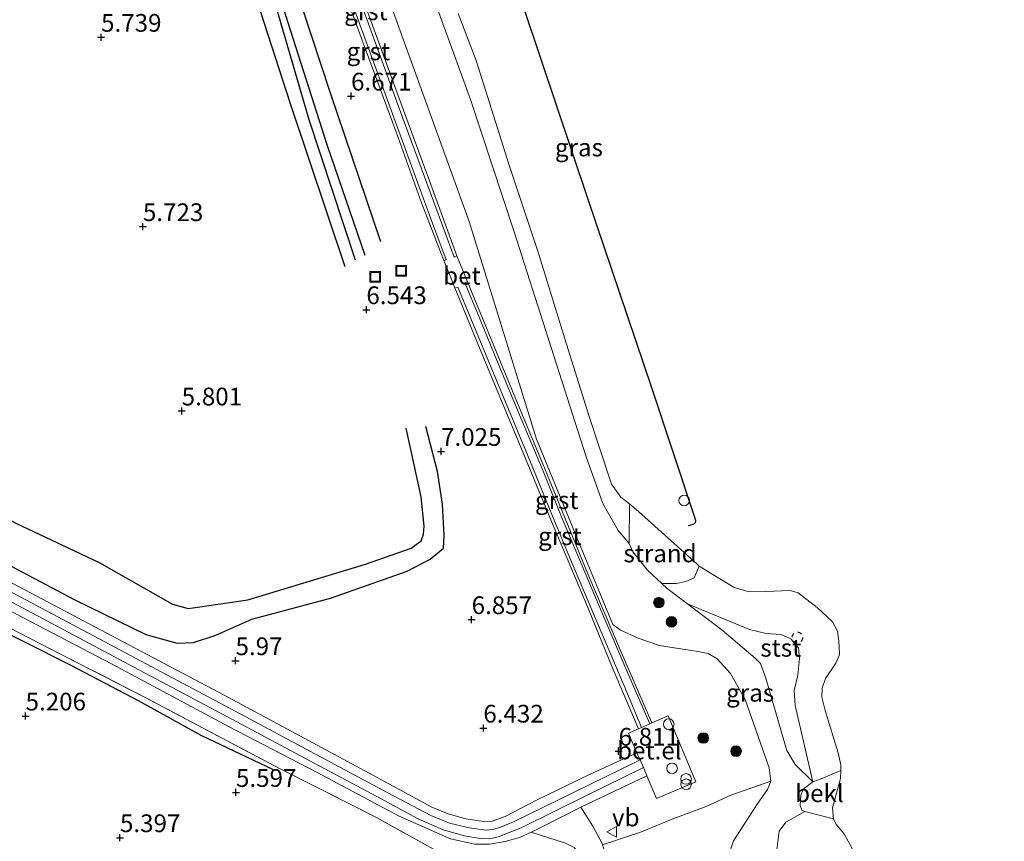
# Model space of a CAD drawing. Units: metres. Extents: x 208677 to 210008, y 456248 to 462501.
# Drawn here: x 209789 to 209927, y 461683 to 461798 of the extents above; entities that cross this region are included whole.
import ezdxf
from ezdxf.enums import TextEntityAlignment as Align

# ---------------------------------------------------------------- set-up
doc = ezdxf.new("R2010")
doc.units = ezdxf.units.M
doc.linetypes.add('IE-TERREINAFSCHEIDING', pattern=[10, 8, -2])
doc.linetypes.add('VW-6060_STREEP', pattern=[1.2, 0.6, -0.6])
doc.layers.get('0').update_dxf_attribs({"lineweight": 25})
for name, color, linetype, lineweight in [('B-ME-GR-BOOM-S-B1', 93, 'Continuous', 18), ('B-ME-GW-KRUINLIJN-L-B1', 93, 'Continuous', 18), ('B-ME-GW-TEENLIJN-L-B1', 93, 'Continuous', 18), ('B-ME-IE-GRASLAND-GV-B6', 93, 'Continuous', 18), ('B-ME-IE-GRONDWERKLIJN-GROND_INGERICHT-GV-B6', 253, 'Continuous', 18), ('B-ME-IE-GRONDWERKLIJN-GROND_NIETINGERICHT-GV-B6', 253, 'Continuous', 18), ('B-ME-IE-INRICHTINGSELEMENT-S-B1', 253, 'Continuous', 18), ('B-ME-IE-TERREINAFSCHEIDING-RASTERHEKWERK-L-B1', 8, 'IE-TERREINAFSCHEIDING', 18), ('B-ME-OB-BEKLEDING-GV-B6', 253, 'Continuous', 18), ('B-ME-OB-WATERLIJN-L-B1', 133, 'OB-WATERLIJN', 18), ('B-ME-OG-WATER-GV-B6', 153, 'Continuous', 18), ('B-ME-VH-VERH_SOORT-BETON-OVERIG-GV-B6', 8, 'IE-TERREINAFSCHEIDING-NATUURLIJK-HOUTWAL', 18), ('B-ME-VH-VERH_SOORT-GV-B6', 8, 'Continuous', 18), ('B-ME-VH-VERH_SOORT-HALF_VERHARDING-GV-B6', 8, 'IE-TERREINAFSCHEIDING-NATUURLIJK-HOUTWAL', 18), ('B-ME-VW-MARKERING-BEBAKENING-S-B1', 255, 'VW-6060_STREEP', 18), ('B-ME-VW-MEUBILAIR_WEGMEUBILAIR-VERKEERSBORD-S-B1', 8, 'Continuous', 18)]:
    doc.layers.add(name, color=color, linetype=linetype, lineweight=lineweight)
for name, color, linetype in [('B-ME-GW-GRONDWERKLIJN-L-B1', 10, 'Continuous'), ('B-ME-GW-HOOGTEPUNT-S-B1', 10, 'Continuous'), ('B-ME-KW-REMMINGWERK-L-B1', 10, 'Continuous'), ('B-ME-OG-BREUK-L-B1', 10, 'Continuous')]:
    doc.layers.add(name, color=color, linetype=linetype)
doc.styles.add('NLCS-ISO', font='NLCS-ISO.TTF')
doc.linetypes.add('IE-TERREINAFSCHEIDING-NATUURLIJK-HOUTWAL', pattern='A,7,-1.5,[67,NLCS.SHX,S=0.75,R=45,X=0,Y=0],-1.5,7,-1.5,[70,NLCS.SHX,S=0.75,R=0,X=0,Y=0],-1.5', length=20)
doc.linetypes.add('OB-WATERLIJN', pattern='A,10,[32,NLCS.SHX,S=2,R=0,X=0,Y=0],-12', length=22)

# ---------------------------------------------------------------- blocks, each defined once
blk = doc.blocks.new('hoogtepunt')
for p, q in [((-0.5, 0), (0.5, 0)), ((0, 0.5), (0, -0.5))]:
    blk.add_line(p, q)
blk = doc.blocks.new('dtb')
blk.add_circle((0, 0), 0.75)
blk = doc.blocks.new('boom')
h = blk.add_hatch(color=256)
edge = h.paths.add_edge_path()
edge.add_arc((0, 0), 0.75, 0, 360)
blk.add_circle((0, 0), 0.75)
blk = doc.blocks.new('prullenbak')
for centre in [(-0.375, 0), (0.375, 0)]:
    blk.add_circle(centre, 0.75)
blk = doc.blocks.new('put')
for p, q in [((0.75, 0.75), (-0.75, 0.75)), ((-0.75, 0.75), (-0.75, -0.75)), ((0.75, -0.75), (0.75, 0.75)), ((-0.75, -0.75), (0.75, -0.75))]:
    blk.add_line(p, q)
blk.add_lwpolyline([(-0.625, 0.625), (0.625, 0.625), (0.625, -0.625), (-0.625, -0.625)], close=True)
blk = doc.blocks.new('verkeersbord')
for p, q in [((0, 0.75), (-0.75, -0.625)), ((0.75, -0.625), (0, 0.75)), ((-0.75, -0.625), (0.75, -0.625))]:
    blk.add_line(p, q)

msp = doc.modelspace()

# ---------------------------------------------------------------- linework, layer by layer
at = {"layer": 'B-ME-GW-GRONDWERKLIJN-L-B1'}
msp.add_line((209839.5238, 461767.056, 6.7102), (209832.428, 461788.0145, 6.7102), dxfattribs=at)
for points in [[(209835.9546, 461764.4908, 7.0238), (209829.4416, 461784.2721, 6.9086), (209824.7405, 461800.3949, 6.867), (209819.8099, 461816.0395, 7.0462), (209817.2145, 461824.611, 7.0718)], [(209837.3427, 461765.1649, 7.1134), (209831.9759, 461780.7548, 7.027), (209825.7802, 461800.161, 6.995), (209821.297, 461815.1314, 7.0718), (209818.152, 461824.721, 7.0462)], [(209762.2651, 461738.4112, 5.5337), (209766.5447, 461734.2005, 5.6459), (209774.7364, 461728.4108, 5.7161), (209785.7792, 461722.1975, 5.8283), (209796.2978, 461716.6508, 5.8563), (209806.4157, 461711.719, 5.9825), (209810.8429, 461710.5091, 5.9405), (209813.1531, 461710.6198, 5.8563), (209816.262, 461711.6159, 5.8423), (209821.335, 461713.9127, 5.8984), (209832.435, 461716.8595, 6.2728), (209843.263, 461720.6542, 6.616), (209846.4973, 461722.3699, 6.616), (209848.3997, 461723.9158, 6.616), (209848.469, 461725.6686, 6.616), (209848.2523, 461730.0845, 6.616), (209847.5472, 461734.717, 6.616), (209845.8948, 461741.0387, 6.5848)]]:
    msp.add_polyline3d(points, dxfattribs=at)
at = {"layer": 'B-ME-GW-KRUINLIJN-L-B1'}
for points in [[(209903.6812, 461644.8625, 6.5869), (209894.5914, 461664.8489, 6.5297), (209888.7198, 461679.1963, 6.5625), (209888.5362, 461680.5941, 6.5297), (209889.2441, 461682.6346, 6.2673), (209892.6205, 461687.8067, 5.6241), (209894.081, 461689.8815, 5.6569), (209894.5464, 461691.067, 5.5585), (209894.3165, 461692.9493, 5.5585), (209890.8982, 461702.5517, 5.6897), (209888.842, 461706.2561, 5.7329), (209886.9801, 461708.2896, 5.7609), (209885.714, 461709.0727, 5.7889), (209883.982, 461709.3705, 5.9009), (209880.8854, 461709.8683, 6.1809), (209878.8336, 461710.1848, 6.3209), (209875.8134, 461711.2095, 6.4329), (209873.3331, 461712.3268, 6.5449), (209872.2329, 461713.1498, 6.6009), (209867.5032, 461724.5853, 6.3769), (209861.501, 461739.25, 6.659), (209851.973, 461769.947, 6.391), (209841.1, 461800.054, 6.333)], [(209900.4511, 461690.9757, 4.5426), (209897.9741, 461701.7231, 4.2786), (209897.8198, 461703.8217, 4.2274), (209898.3302, 461706.0034, 4.4578), (209898.5897, 461708.3553, 4.6114), (209898.4056, 461709.8611, 4.6626), (209897.3378, 461711.124, 4.637), (209895.9826, 461711.719, 4.4834), (209893.8501, 461711.8848, 4.5858), (209891.5401, 461712.4543, 4.7138), (209882.7765, 461716.0538, 4.5624)]]:
    msp.add_polyline3d(points, dxfattribs=at)
at = {"layer": 'B-ME-GW-TEENLIJN-L-B1'}
for points in [[(209900.4511, 461690.9757, 4.5426), (209897.9761, 461693.416, 4.7202), (209896.777, 461695.3857, 4.809), (209894.8669, 461702.023, 4.8682), (209893.8093, 461705.598, 4.9274), (209893.0806, 461707.6454, 4.9274), (209892.3429, 461708.3941, 4.9866), (209887.6896, 461712.3406, 4.7498), (209882.7765, 461716.0538, 4.5624)], [(209903.3711, 461685.7476, 3.529), (209899.3412, 461686.7655, 4.1586), (209896.6627, 461685.2823, 4.2336), (209895.7111, 461684.0067, 4.416), (209895.3296, 461681.0039, 4.7888), (209895.5278, 461679.1845, 4.8232), (209897.944, 461674.3454, 4.8232), (209900.7802, 461669.8311, 4.8232), (209907.4507, 461660.6527, 4.7544), (209914.435, 461653.0681, 4.4792), (209916.3466, 461651.9269, 4.4448), (209922.2384, 461649.3352, 4.0664), (209923.2752, 461650.131, 3.9368), (209924.7374, 461650.6474, 3.8288), (209927.4457, 461651.2474, 3.529)]]:
    msp.add_polyline3d(points, dxfattribs=at)
at = {"layer": 'B-ME-IE-GRASLAND-GV-B6'}
for points in [[(209846.5931, 461802.557, 4.4853), (209852.1987, 461787.1574, 4.5093), (209858.2705, 461768.6438, 4.3413), (209868.4298, 461736.9315, 4.3829), (209870.8427, 461730.1762, 4.2581), (209873.0156, 461726.377, 4.1957), (209874.5404, 461724.547, 4.0917), (209875.0846, 461723.4078, 4.1301), (209877.1489, 461720.8057, 4.2837), (209879.1739, 461718.9122, 4.4076), (209879.9301, 461718.2051, 4.4538), (209882.7765, 461716.0538, 4.5624), (209887.6896, 461712.3406, 4.7498), (209892.3429, 461708.3941, 4.9866), (209893.0806, 461707.6454, 4.9274), (209893.8093, 461705.598, 4.9274), (209894.8669, 461702.023, 4.8682), (209896.777, 461695.3857, 4.809), (209897.9761, 461693.416, 4.7202), (209900.4511, 461690.9757, 4.5426), (209899.0943, 461689.9338, 4.7346), (209898.744, 461689.0883, 4.9746), (209898.6781, 461687.6355, 4.7826), (209898.8956, 461686.9511, 4.3746), (209899.3412, 461686.7655, 4.1586), (209896.6627, 461685.2823, 4.2336), (209895.7111, 461684.0067, 4.416), (209895.3296, 461681.0039, 4.7888)], [(209870.7265, 461682.2693, 6.6573), (209869.4224, 461684.7219, 6.6573), (209867.7272, 461687.4144, 6.5701), (209877.0406, 461691.8347, 6.7993), (209878.4245, 461688.5953, 6.7993), (209883.9413, 461690.9522, 6.7993), (209880.048, 461700.2566, 6.7993), (209877.7708, 461699.259, 6.7993), (209873.3349, 461709.4653, 6.5945), (209868.7151, 461720.288, 6.5369), (209862.6534, 461735.1066, 6.4073), (209858.0242, 461746.2583, 6.4505), (209854.6266, 461754.4841, 6.4649), (209851.7748, 461761.4369, 6.5225), (209850.27, 461765.0949, 6.5225), (209846.3809, 461775.6537, 6.5225), (209842.7569, 461785.6136, 6.5433), (209837.5023, 461799.9132, 6.4546)], [(209888.5362, 461680.5941, 6.5297), (209889.2441, 461682.6346, 6.2673), (209892.6205, 461687.8067, 5.6241), (209894.081, 461689.8815, 5.6569), (209894.5464, 461691.067, 5.5585), (209894.3165, 461692.9493, 5.5585), (209890.8982, 461702.5517, 5.6897), (209888.842, 461706.2561, 5.7329), (209886.9801, 461708.2896, 5.7609), (209885.714, 461709.0727, 5.7889), (209883.982, 461709.3705, 5.9009), (209880.8854, 461709.8683, 6.1809), (209878.8336, 461710.1848, 6.3209), (209875.8134, 461711.2095, 6.4329), (209873.3331, 461712.3268, 6.5449), (209872.2329, 461713.1498, 6.6009), (209867.5032, 461724.5853, 6.3769), (209861.501, 461739.25, 6.659), (209851.973, 461769.947, 6.391), (209841.1, 461800.054, 6.333)], [(209841.1, 461800.054, 6.333), (209851.973, 461769.947, 6.391), (209861.501, 461739.25, 6.659), (209867.5032, 461724.5853, 6.3769), (209872.2329, 461713.1498, 6.6009), (209873.3331, 461712.3268, 6.5449), (209875.8134, 461711.2095, 6.4329), (209878.8336, 461710.1848, 6.3209), (209880.8854, 461709.8683, 6.1809), (209883.982, 461709.3705, 5.9009), (209885.714, 461709.0727, 5.7889), (209886.9801, 461708.2896, 5.7609), (209888.842, 461706.2561, 5.7329), (209890.8982, 461702.5517, 5.6897), (209894.3165, 461692.9493, 5.5585), (209894.5464, 461691.067, 5.5585), (209894.081, 461689.8815, 5.6569), (209892.6205, 461687.8067, 5.6241), (209889.2441, 461682.6346, 6.2673), (209888.5362, 461680.5941, 6.5297)], [(209851.6291, 461678.8909, 6.249), (209838.9135, 461685.9566, 6.249), (209825.3524, 461692.7751, 6.0026), (209806.3367, 461702.8673, 5.7114), (209792.906, 461709.7022, 5.7562), (209779.7857, 461716.4835, 5.7562)], [(209882.7765, 461716.0538, 4.5624), (209891.5401, 461712.4543, 4.7138), (209893.8501, 461711.8848, 4.5858), (209895.9826, 461711.719, 4.4834), (209897.3378, 461711.124, 4.637), (209898.4056, 461709.8611, 4.6626), (209898.5897, 461708.3553, 4.6114), (209898.3302, 461706.0034, 4.4578), (209897.8198, 461703.8217, 4.2274), (209897.9741, 461701.7231, 4.2786), (209900.4511, 461690.9757, 4.5426), (209897.9761, 461693.416, 4.7202), (209896.777, 461695.3857, 4.809), (209894.8669, 461702.023, 4.8682), (209893.8093, 461705.598, 4.9274), (209893.0806, 461707.6454, 4.9274), (209892.3429, 461708.3941, 4.9866), (209887.6896, 461712.3406, 4.7498), (209882.7765, 461716.0538, 4.5624)], [(209787.0087, 461715.2066, 5.9017), (209801.5835, 461707.6034, 5.9721), (209818.1653, 461698.716, 6.0249), (209830.5461, 461692.2708, 6.0777), (209842.1121, 461686.1481, 6.2185), (209849.3685, 461682.9093, 6.2889), (209852.8008, 461682.1793, 6.3241)], [(209857.0772, 461682.5342, 6.3769), (209859.1046, 461683.1205, 6.3593), (209860.7342, 461683.8683, 6.4303), (209865.5807, 461682.307, 6.5933)]]:
    msp.add_polyline3d(points, dxfattribs=at)
at = {"layer": 'B-ME-IE-GRONDWERKLIJN-GROND_INGERICHT-GV-B6'}
for points in [[(209835.3002, 461799.8179, 6.5033), (209841.9871, 461781.7995, 6.5241), (209845.2837, 461772.5865, 6.4929), (209848.4419, 461764.4268, 6.5113), (209849.9786, 461760.5894, 6.5113), (209854.0931, 461750.5542, 6.4825), (209858.906, 461739.0338, 6.4825), (209863.7361, 461727.3371, 6.5401), (209868.3842, 461716.3232, 6.6121), (209872.1594, 461707.1318, 6.6841), (209875.8796, 461698.4306, 6.7993), (209874.4838, 461697.8192, 6.7993), (209875.6562, 461695.075, 6.7993), (209868.9751, 461691.9967, 6.6761), (209861.6027, 461688.4266, 6.5177), (209857.0687, 461686.0999, 6.3417), (209855.2583, 461685.4228, 6.3417), (209854.3235, 461685.3195, 6.3417), (209851.5326, 461685.7683, 6.3065), (209849.0508, 461686.4568, 6.2713), (209846.748, 461687.4138, 6.2537), (209837.8761, 461692.2019, 6.2185), (209828.1131, 461697.4659, 6.1129), (209817.4598, 461703.1606, 6.0601), (209806.6119, 461708.8923, 6.0249), (209790.1392, 461717.6286, 5.9193), (209775.6929, 461725.2324, 5.8313)], [(209779.7857, 461716.4835, 5.7562), (209792.906, 461709.7022, 5.7562), (209806.3367, 461702.8673, 5.7114), (209825.3524, 461692.7751, 6.0026), (209838.9135, 461685.9566, 6.249), (209851.6291, 461678.8909, 6.249), (209855.5371, 461679.1738, 6.2938), (209866.7682, 461679.8859, 6.6298), (209869.7527, 461672.2038, 6.6298), (209869.8503, 461671.9243, 6.6285), (209873.1222, 461662.5572, 6.5851), (209877.478, 461649.9404, 6.4949), (209860.7173, 461654.946, 6.1216), (209813.2928, 461669.1096, 5.4832), (209765.8683, 461683.2731, 4.7356)]]:
    msp.add_polyline3d(points, dxfattribs=at)
at = {"layer": 'B-ME-IE-GRONDWERKLIJN-GROND_NIETINGERICHT-GV-B6'}
for points in [[(209874.5804, 461730.1432, 3.529), (209875.8839, 461729.0774, 3.529), (209884.1314, 461721.656, 3.529), (209884.4319, 461721.3855, 3.529), (209883.7021, 461719.6977, 3.8437), (209882.5458, 461719.2242, 4.1021), (209881.167, 461718.9144, 4.1989), (209879.1739, 461718.9122, 4.4076), (209877.1489, 461720.8057, 4.2837), (209875.0846, 461723.4078, 4.1301), (209874.5404, 461724.547, 4.0917), (209874.5804, 461730.1432, 3.529)], [(209895.3296, 461681.0039, 4.7888), (209895.7111, 461684.0067, 4.416), (209896.6627, 461685.2823, 4.2336), (209899.3412, 461686.7655, 4.1586), (209903.3711, 461685.7476, 3.529), (209903.7206, 461684.9528, 3.529), (209904.8755, 461683.6246, 3.529), (209905.416, 461682.625, 3.529), (209908.3821, 461677.139, 3.529)]]:
    msp.add_polyline3d(points, dxfattribs=at)
at = {"layer": 'B-ME-IE-TERREINAFSCHEIDING-RASTERHEKWERK-L-B1'}
for points in [[(209869.8503, 461671.9243, 6.6285), (209869.7527, 461672.2038, 6.6298), (209866.7682, 461679.8859, 6.6298), (209855.5371, 461679.1738, 6.2938), (209851.6291, 461678.8909, 6.249), (209838.9135, 461685.9566, 6.249), (209825.3524, 461692.7751, 6.0026), (209806.3367, 461702.8673, 5.7114), (209792.906, 461709.7022, 5.7562), (209779.7857, 461716.4835, 5.7562), (209768.1567, 461722.9119, 5.7562), (209758.1825, 461728.2413, 5.7786), (209745.1819, 461735.1014, 5.7338), (209733.6785, 461741.3874, 5.689), (209720.9609, 461747.9188, 5.7338), (209703.7099, 461757.0513, 5.8658), (209699.2284, 461759.4617, 5.9714), (209699.0789, 461759.541, 5.9731)], [(209870.7871, 461682.0985, 6.6557), (209876.2953, 461683.9026, 6.6557), (209880.8636, 461685.7949, 6.6805), (209885.4171, 461687.4716, 6.6061), (209888.8976, 461689.0907, 6.0853), (209894.5464, 461691.067, 5.5585)]]:
    msp.add_polyline3d(points, dxfattribs=at)
at = {"layer": 'B-ME-KW-REMMINGWERK-L-B1'}
msp.add_polyline3d([(209882.9365, 461727.0878, 9.2331), (209883.58, 461727.2706, 9.2331), (209883.8838, 461727.4514, 9.2331), (209883.9718, 461727.7975, 9.2331), (209877.7372, 461746.502, 9.4218), (209868.7804, 461773.025, 9.318), (209859.8072, 461799.7732, 9.318)], dxfattribs=at)
at = {"layer": 'B-ME-OB-BEKLEDING-GV-B6'}
for points in [[(209850.4415, 461799.2643, 3.529), (209853.0056, 461792.6375, 3.529), (209857.6017, 461778.0408, 3.529), (209861.7303, 461765.6225, 3.529), (209865.476, 461753.4265, 3.529), (209868.9233, 461742.4514, 3.529), (209872.077, 461732.9245, 3.529), (209873.3963, 461731.1114, 3.529), (209874.5804, 461730.1432, 3.529), (209874.5404, 461724.547, 4.0917), (209873.0156, 461726.377, 4.1957), (209870.8427, 461730.1762, 4.2581), (209868.4298, 461736.9315, 4.3829), (209858.2705, 461768.6438, 4.3413), (209852.1987, 461787.1574, 4.5093), (209846.5931, 461802.557, 4.4853)], [(209884.4319, 461721.3855, 3.529), (209889.3754, 461718.3605, 3.529), (209891.4525, 461717.7407, 3.529), (209893.7869, 461717.7802, 3.529), (209897.2603, 461717.9272, 3.529), (209898.3749, 461717.621, 3.529), (209901.0657, 461715.5271, 3.529), (209903.2351, 461713.525, 3.529), (209903.9091, 461712.189, 3.529), (209904.1387, 461710.8071, 3.529), (209904.2026, 461708.9999, 3.529), (209904.1854, 461708.7563, 3.529), (209903.6908, 461707.6818, 3.529), (209902.2297, 461705.5106, 3.529), (209901.7434, 461704.1464, 3.529), (209901.7341, 461702.9161, 3.529), (209902.179, 461701.0265, 3.529), (209904.0285, 461695.0461, 3.529), (209904.3946, 461693.3472, 3.529), (209904.3826, 461692.5628, 3.529), (209901.6295, 461691.3749, 4.2066), (209900.4511, 461690.9757, 4.5426), (209897.9741, 461701.7231, 4.2786), (209897.8198, 461703.8217, 4.2274), (209898.3302, 461706.0034, 4.4578), (209898.5897, 461708.3553, 4.6114), (209898.4056, 461709.8611, 4.6626), (209897.3378, 461711.124, 4.637), (209895.9826, 461711.719, 4.4834), (209893.8501, 461711.8848, 4.5858), (209891.5401, 461712.4543, 4.7138), (209882.7765, 461716.0538, 4.5624), (209879.9301, 461718.2051, 4.4538), (209879.1739, 461718.9122, 4.4076), (209881.167, 461718.9144, 4.1989), (209882.5458, 461719.2242, 4.1021), (209883.7021, 461719.6977, 3.8437), (209884.4319, 461721.3855, 3.529)], [(209904.3826, 461692.5628, 3.529), (209904.3652, 461691.4211, 3.529), (209903.2293, 461687.3015, 3.529), (209903.3711, 461685.7476, 3.529), (209899.3412, 461686.7655, 4.1586), (209898.8956, 461686.9511, 4.3746), (209898.6781, 461687.6355, 4.7826), (209898.744, 461689.0883, 4.9746), (209899.0943, 461689.9338, 4.7346), (209900.4511, 461690.9757, 4.5426), (209901.6295, 461691.3749, 4.2066), (209904.3826, 461692.5628, 3.529)]]:
    msp.add_polyline3d(points, dxfattribs=at)
at = {"layer": 'B-ME-OB-WATERLIJN-L-B1'}
msp.add_polyline3d([(209908.3821, 461677.139, 3.529), (209905.416, 461682.625, 3.529), (209904.8755, 461683.6246, 3.529), (209903.7206, 461684.9528, 3.529), (209903.3711, 461685.7476, 3.529), (209903.2293, 461687.3015, 3.529), (209904.3652, 461691.4211, 3.529), (209904.3826, 461692.5628, 3.529), (209904.3946, 461693.3472, 3.529), (209904.0285, 461695.0461, 3.529), (209902.179, 461701.0265, 3.529), (209901.7341, 461702.9161, 3.529), (209901.7434, 461704.1464, 3.529), (209902.2297, 461705.5106, 3.529), (209903.6908, 461707.6818, 3.529), (209904.1854, 461708.7563, 3.529), (209904.2026, 461708.9999, 3.529), (209904.1387, 461710.8071, 3.529), (209903.9091, 461712.189, 3.529), (209903.2351, 461713.525, 3.529), (209901.0657, 461715.5271, 3.529), (209898.3749, 461717.621, 3.529), (209897.2603, 461717.9272, 3.529), (209893.7869, 461717.7802, 3.529), (209891.4525, 461717.7407, 3.529), (209889.3754, 461718.3605, 3.529), (209884.4319, 461721.3855, 3.529), (209884.1314, 461721.656, 3.529), (209875.8839, 461729.0774, 3.529), (209874.5804, 461730.1432, 3.529), (209873.3963, 461731.1114, 3.529), (209872.077, 461732.9245, 3.529), (209868.9233, 461742.4514, 3.529), (209865.476, 461753.4265, 3.529), (209861.7303, 461765.6225, 3.529), (209857.6017, 461778.0408, 3.529), (209853.0056, 461792.6375, 3.529), (209850.4415, 461799.2643, 3.529)], dxfattribs=at)
at = {"layer": 'B-ME-OG-BREUK-L-B1'}
for points in [[(209832.428, 461788.0145, 6.7102), (209824.5441, 461812.0265, 6.883), (209822.5723, 461817.5944, 6.9118), (209819.8922, 461825.2868, 6.9406)], [(209834.5036, 461763.5554, 6.5918), (209826.7939, 461786.5282, 6.419), (209820.4083, 461806.3046, 6.5342), (209814.98, 461823.5792, 6.5918)], [(209763.2001, 461740.0446, 5.4496), (209769.8754, 461736.6546, 5.4215), (209777.4245, 461733.3754, 5.1971), (209788.1046, 461727.4437, 5.2112), (209799.8151, 461721.882, 5.3093), (209810.1911, 461716.0196, 5.4496), (209812.3733, 461715.3882, 5.4917), (209814.0201, 461715.625, 5.5898), (209820.7889, 461716.6206, 5.7112), (209837.3757, 461721.6321, 6.1168), (209843.8285, 461723.9166, 6.148), (209845.2252, 461724.9447, 6.2104), (209845.5352, 461725.8568, 6.2104), (209845.6681, 461727.0039, 6.2104), (209845.2133, 461731.1405, 6.3664), (209843.1118, 461740.8004, 6.304)], [(209824.392, 461692.6769, 5.8147), (209814.2104, 461697.4906, 5.652), (209805.387, 461702.3781, 5.5189), (209795.8668, 461707.3707, 5.5041), (209782.6798, 461713.9826, 5.3267), (209776.711, 461716.8987, 5.2823), (209766.3652, 461722.3654, 5.2823), (209757.2758, 461726.7903, 5.1935)]]:
    msp.add_polyline3d(points, dxfattribs=at)
at = {"layer": 'B-ME-OG-WATER-GV-B6'}
msp.add_polyline3d([(209908.3821, 461677.139, 3.529), (209905.416, 461682.625, 3.529), (209904.8755, 461683.6246, 3.529), (209903.7206, 461684.9528, 3.529), (209903.3711, 461685.7476, 3.529), (209903.2293, 461687.3015, 3.529), (209904.3652, 461691.4211, 3.529), (209904.3826, 461692.5628, 3.529), (209904.3946, 461693.3472, 3.529), (209904.0285, 461695.0461, 3.529), (209902.179, 461701.0265, 3.529), (209901.7341, 461702.9161, 3.529), (209901.7434, 461704.1464, 3.529), (209902.2297, 461705.5106, 3.529), (209903.6908, 461707.6818, 3.529), (209904.1854, 461708.7563, 3.529), (209904.2026, 461708.9999, 3.529), (209904.1387, 461710.8071, 3.529), (209903.9091, 461712.189, 3.529), (209903.2351, 461713.525, 3.529), (209901.0657, 461715.5271, 3.529), (209898.3749, 461717.621, 3.529), (209897.2603, 461717.9272, 3.529), (209893.7869, 461717.7802, 3.529), (209891.4525, 461717.7407, 3.529), (209889.3754, 461718.3605, 3.529), (209884.4319, 461721.3855, 3.529), (209884.1314, 461721.656, 3.529), (209875.8839, 461729.0774, 3.529), (209874.5804, 461730.1432, 3.529), (209873.3963, 461731.1114, 3.529), (209872.077, 461732.9245, 3.529), (209868.9233, 461742.4514, 3.529), (209865.476, 461753.4265, 3.529), (209861.7303, 461765.6225, 3.529), (209857.6017, 461778.0408, 3.529), (209853.0056, 461792.6375, 3.529), (209850.4415, 461799.2643, 3.529)], dxfattribs=at)
at = {"layer": 'B-ME-VH-VERH_SOORT-BETON-OVERIG-GV-B6'}
for points in [[(209836.2348, 461802.1276, 6.4873), (209842.5389, 461784.7514, 6.5401), (209846.977, 461772.8211, 6.4873), (209849.9046, 461764.9387, 6.5081), (209850.27, 461765.0949, 6.5225), (209851.7748, 461761.4369, 6.5225), (209851.3949, 461761.2796, 6.5081), (209853.3208, 461756.705, 6.5081), (209855.5262, 461751.2965, 6.5081), (209858.7398, 461743.5971, 6.4793), (209862.3394, 461734.9768, 6.5081), (209865.1309, 461728.07, 6.5513), (209870.7549, 461714.7264, 6.6377), (209874.4896, 461705.9696, 6.7385), (209877.4868, 461699.1346, 6.7964), (209876.2937, 461698.612, 6.7993), (209873.9755, 461704.1777, 6.7993), (209869.9263, 461713.6586, 6.6649), (209866.4283, 461721.9982, 6.6225), (209863.6714, 461728.6662, 6.5681), (209860.5488, 461736.2475, 6.5137), (209855.8895, 461747.4209, 6.5273), (209850.3863, 461760.6925, 6.5009), (209849.9786, 461760.5894, 6.5113), (209848.4419, 461764.4268, 6.5113)], [(209848.4419, 461764.4268, 6.5113), (209848.7697, 461764.5432, 6.5217), (209846.4083, 461770.8231, 6.5425), (209843.8536, 461777.7685, 6.5113), (209839.7972, 461788.9537, 6.5321), (209835.6782, 461800.154, 6.5167)], [(209779.9523, 461721.6399, 5.8929), (209789.4852, 461716.6115, 5.9537), (209801.3344, 461710.3437, 6.0449), (209809.3747, 461706.0594, 6.0753), (209819.8015, 461700.5155, 6.0905), (209830.3142, 461694.8882, 6.1665), (209840.5283, 461689.4127, 6.3033), (209846.5722, 461686.2021, 6.2865), (209849.2389, 461685.1349, 6.3345), (209852.0007, 461684.4667, 6.3985), (209854.3949, 461684.1633, 6.3825), (209855.3051, 461684.2601, 6.3825), (209856.1778, 461684.4668, 6.3825), (209858.2434, 461685.3411, 6.3825), (209866.6112, 461689.4102, 6.6225), (209876.0884, 461694.0633, 6.7993), (209876.5568, 461692.967, 6.7993), (209868.329, 461688.9595, 6.6073), (209859.3131, 461684.4745, 6.4313), (209856.0792, 461683.1976, 6.3673), (209854.8455, 461682.9415, 6.3673), (209853.55, 461682.9675, 6.3673), (209851.3433, 461683.3436, 6.3353), (209848.3198, 461684.1868, 6.3033), (209844.7829, 461685.7519, 6.2713), (209838.9847, 461688.8789, 6.2553), (209830.2223, 461693.5337, 6.1593), (209817.8492, 461700.1925, 6.0473), (209805.5139, 461706.7195, 6.0153), (209793.3459, 461713.1776, 5.9193), (209779.2273, 461720.66, 5.8553)]]:
    msp.add_polyline3d(points, dxfattribs=at)
at = {"layer": 'B-ME-VH-VERH_SOORT-GV-B6'}
for points in [[(209828.3013, 461825.2862, 6.5625), (209830.1024, 461820.0458, 6.5458), (209832.7298, 461812.8751, 6.4394), (209837.5023, 461799.9132, 6.4546), (209842.7569, 461785.6136, 6.5433), (209846.3809, 461775.6537, 6.5225), (209850.27, 461765.0949, 6.5225), (209849.9046, 461764.9387, 6.5081), (209846.977, 461772.8211, 6.4873), (209842.5389, 461784.7514, 6.5401), (209836.2348, 461802.1276, 6.4873), (209832.009, 461813.6784, 6.4553), (209829.6397, 461820.3189, 6.5033), (209827.9622, 461825.1696, 6.5673), (209828.3013, 461825.2862, 6.5625)], [(209848.4419, 461764.4268, 6.5113), (209845.2837, 461772.5865, 6.4929), (209841.9871, 461781.7995, 6.5241), (209835.3002, 461799.8179, 6.5033), (209831.4429, 461810.5325, 6.4553), (209828.6614, 461818.1015, 6.5193), (209826.3288, 461824.6078, 6.5906), (209826.8279, 461824.7794, 6.5835), (209829.3126, 461817.6309, 6.5007), (209831.8192, 461810.8507, 6.4687), (209833.9794, 461804.8924, 6.4847), (209835.6782, 461800.154, 6.5167), (209839.7972, 461788.9537, 6.5321), (209843.8536, 461777.7685, 6.5113), (209846.4083, 461770.8231, 6.5425), (209848.7697, 461764.5432, 6.5217), (209848.4419, 461764.4268, 6.5113)], [(209677.7969, 461776.394, 6.4257), (209681.5978, 461775.0442, 6.3841), (209691.4715, 461770.1468, 6.2177), (209702.6437, 461764.0603, 6.0097), (209716.3678, 461756.86, 5.8849), (209733.3862, 461747.7871, 5.8225), (209748.7587, 461739.3957, 5.7433), (209762.586, 461732.1748, 5.7961), (209775.6929, 461725.2324, 5.8313), (209790.1392, 461717.6286, 5.9193), (209806.6119, 461708.8923, 6.0249), (209817.4598, 461703.1606, 6.0601), (209828.1131, 461697.4659, 6.1129), (209837.8761, 461692.2019, 6.2185), (209846.748, 461687.4138, 6.2537), (209849.0508, 461686.4568, 6.2713), (209851.5326, 461685.7683, 6.3065), (209854.3235, 461685.3195, 6.3417), (209855.2583, 461685.4228, 6.3417), (209857.0687, 461686.0999, 6.3417), (209861.6027, 461688.4266, 6.5177), (209868.9751, 461691.9967, 6.6761), (209875.6562, 461695.075, 6.7993)], [(209877.7708, 461699.259, 6.7993), (209877.4868, 461699.1346, 6.7964), (209874.4896, 461705.9696, 6.7385), (209870.7549, 461714.7264, 6.6377), (209865.1309, 461728.07, 6.5513), (209862.3394, 461734.9768, 6.5081), (209858.7398, 461743.5971, 6.4793), (209855.5262, 461751.2965, 6.5081), (209853.3208, 461756.705, 6.5081), (209851.3949, 461761.2796, 6.5081), (209851.7748, 461761.4369, 6.5225), (209854.6266, 461754.4841, 6.4649), (209858.0242, 461746.2583, 6.4505), (209862.6534, 461735.1066, 6.4073), (209868.7151, 461720.288, 6.5369), (209873.3349, 461709.4653, 6.5945), (209877.7708, 461699.259, 6.7993)], [(209876.2937, 461698.612, 6.7993), (209875.8796, 461698.4306, 6.7993), (209872.1594, 461707.1318, 6.6841), (209868.3842, 461716.3232, 6.6121), (209863.7361, 461727.3371, 6.5401), (209858.906, 461739.0338, 6.4825), (209854.0931, 461750.5542, 6.4825), (209849.9786, 461760.5894, 6.5113), (209850.3863, 461760.6925, 6.5009), (209855.8895, 461747.4209, 6.5273), (209860.5488, 461736.2475, 6.5137), (209863.6714, 461728.6662, 6.5681), (209866.4283, 461721.9982, 6.6225), (209869.9263, 461713.6586, 6.6649), (209873.9755, 461704.1777, 6.7993), (209876.2937, 461698.612, 6.7993)], [(209875.6562, 461695.075, 6.7993), (209876.0884, 461694.0633, 6.7993), (209866.6112, 461689.4102, 6.6225), (209858.2434, 461685.3411, 6.3825), (209856.1778, 461684.4668, 6.3825), (209855.3051, 461684.2601, 6.3825), (209854.3949, 461684.1633, 6.3825), (209852.0007, 461684.4667, 6.3985), (209849.2389, 461685.1349, 6.3345), (209846.5722, 461686.2021, 6.2865), (209840.5283, 461689.4127, 6.3033), (209830.3142, 461694.8882, 6.1665), (209819.8015, 461700.5155, 6.0905), (209809.3747, 461706.0594, 6.0753), (209801.3344, 461710.3437, 6.0449), (209789.4852, 461716.6115, 5.9537), (209779.9523, 461721.6399, 5.8929)], [(209779.2273, 461720.66, 5.8553), (209793.3459, 461713.1776, 5.9193), (209805.5139, 461706.7195, 6.0153), (209817.8492, 461700.1925, 6.0473), (209830.2223, 461693.5337, 6.1593), (209838.9847, 461688.8789, 6.2553), (209844.7829, 461685.7519, 6.2713), (209848.3198, 461684.1868, 6.3033), (209851.3433, 461683.3436, 6.3353), (209853.55, 461682.9675, 6.3673), (209854.8455, 461682.9415, 6.3673), (209856.0792, 461683.1976, 6.3673), (209859.3131, 461684.4745, 6.4313), (209868.329, 461688.9595, 6.6073), (209876.5568, 461692.967, 6.7993)], [(209876.5568, 461692.967, 6.7993), (209877.0406, 461691.8347, 6.7993), (209867.7272, 461687.4144, 6.5701), (209861.9315, 461684.4177, 6.4825), (209860.7342, 461683.8683, 6.4303), (209859.1046, 461683.1205, 6.3593), (209857.0772, 461682.5342, 6.3769), (209854.8567, 461682.1997, 6.3241), (209852.8008, 461682.1793, 6.3241), (209849.3685, 461682.9093, 6.2889), (209842.1121, 461686.1481, 6.2185), (209830.5461, 461692.2708, 6.0777), (209818.1653, 461698.716, 6.0249), (209801.5835, 461707.6034, 5.9721), (209787.0087, 461715.2066, 5.9017)], [(209876.5568, 461692.967, 6.7993), (209876.0884, 461694.0633, 6.7993), (209875.6562, 461695.075, 6.7993), (209874.4838, 461697.8192, 6.7993), (209875.8796, 461698.4306, 6.7993), (209876.2937, 461698.612, 6.7993), (209877.4868, 461699.1346, 6.7964), (209877.7708, 461699.259, 6.7993), (209880.048, 461700.2566, 6.7993), (209883.9413, 461690.9522, 6.7993), (209878.4245, 461688.5953, 6.7993), (209877.0406, 461691.8347, 6.7993), (209876.5568, 461692.967, 6.7993)]]:
    msp.add_polyline3d(points, dxfattribs=at)
at = {"layer": 'B-ME-VH-VERH_SOORT-HALF_VERHARDING-GV-B6'}
msp.add_polyline3d([(209882.2119, 461648.5265, 6.5289), (209878.893, 461649.5179, 6.5334), (209875.0266, 461661.0106, 6.5477), (209871.8455, 461671.3141, 6.6389), (209868.7093, 461679.0535, 6.6541), (209867.7511, 461680.5547, 6.6389), (209866.7818, 461681.7046, 6.6389), (209865.5807, 461682.307, 6.5933), (209860.7342, 461683.8683, 6.4303), (209861.9315, 461684.4177, 6.4825), (209867.7272, 461687.4144, 6.5701), (209869.4224, 461684.7219, 6.6573), (209870.7265, 461682.2693, 6.6573), (209870.7871, 461682.0985, 6.6557), (209875.3555, 461669.2269, 6.5325), (209881.5126, 461650.5269, 6.5325), (209882.2119, 461648.5265, 6.5289)], dxfattribs=at)

# ---------------------------------------------------------------- block references
at = {"layer": 'B-ME-GR-BOOM-S-B1', "rotation": 90}
for p in [(209878.7493, 461716.2322, 5.3462), (209880.522, 461713.521, 5.797), (209885.0072, 461697.146, 6.6151), (209889.621, 461695.2899, 6.0678)]:
    msp.add_blockref('boom', p, dxfattribs=at)
at = {"layer": 'B-ME-GW-HOOGTEPUNT-S-B1', "rotation": 90}
for p in [(209800.103, 461795.91, 5.739), (209800.103, 461795.91, 5.739), (209835.342, 461787.622, 6.671), (209835.342, 461787.622, 6.671), (209805.999, 461769.223, 5.723), (209805.999, 461769.223, 5.723), (209837.502, 461757.515, 6.543), (209837.502, 461757.515, 6.543), (209811.465, 461743.241, 5.801), (209811.465, 461743.241, 5.801), (209848.033, 461737.541, 7.025), (209848.033, 461737.541, 7.025), (209852.344, 461713.828, 6.857), (209852.344, 461713.828, 6.857), (209819.058, 461708.041, 5.97), (209819.058, 461708.041, 5.97), (209789.456, 461700.245, 5.2056), (209789.456, 461700.245, 5.2056), (209853.994, 461698.54, 6.432), (209853.994, 461698.54, 6.432), (209873.069, 461695.286, 6.811), (209873.069, 461695.286, 6.811), (209819.118, 461689.475, 5.597), (209819.118, 461689.475, 5.597), (209802.764, 461683.095, 5.3974), (209802.764, 461683.095, 5.3974)]:
    msp.add_blockref('hoogtepunt', p, dxfattribs=at)
at = {"layer": 'B-ME-IE-INRICHTINGSELEMENT-S-B1', "rotation": 90}
for name, p in [('put', (209838.751, 461762.143, 7.162)), ('put', (209842.405, 461762.993, 7.224)), ('dtb', (209882.3096, 461730.6232, 7.5638)), ('dtb', (209880.1322, 461699.0932, 7.3456)), ('dtb', (209880.6022, 461692.8591, 7.3147)), ('prullenbak', (209882.5784, 461690.9989, 6.8326))]:
    msp.add_blockref(name, p, dxfattribs=at)
at = {"layer": 'B-ME-VW-MARKERING-BEBAKENING-S-B1', "rotation": 90}
msp.add_blockref('dtb', (209898.271, 461711.304, 4.491), dxfattribs=at)
at = {"layer": 'B-ME-VW-MEUBILAIR_WEGMEUBILAIR-VERKEERSBORD-S-B1', "rotation": 90}
msp.add_blockref('verkeersbord', (209872.1326, 461683.9075, 6.6014), dxfattribs=at)

# ---------------------------------------------------------------- texts
at = {"layer": 'B-ME-GW-HOOGTEPUNT-S-B1', "ltscale": 0.2, "style": 'NLCS-ISO'}
for s, p in [('5.739', (209800.103, 461795.91, 5.739)), ('5.739', (209800.103, 461795.91, 5.739)), ('6.671', (209835.342, 461787.622, 6.671)), ('6.671', (209835.342, 461787.622, 6.671)), ('5.723', (209805.999, 461769.223, 5.723)), ('5.723', (209805.999, 461769.223, 5.723)), ('6.543', (209837.502, 461757.515, 6.543)), ('6.543', (209837.502, 461757.515, 6.543)), ('5.801', (209811.465, 461743.241, 5.801)), ('5.801', (209811.465, 461743.241, 5.801)), ('7.025', (209848.033, 461737.541, 7.025)), ('7.025', (209848.033, 461737.541, 7.025)), ('6.857', (209852.344, 461713.828, 6.857)), ('6.857', (209852.344, 461713.828, 6.857)), ('5.97', (209819.058, 461708.041, 5.97)), ('5.97', (209819.058, 461708.041, 5.97)), ('5.206', (209789.456, 461700.245, 5.2056)), ('5.206', (209789.456, 461700.245, 5.2056)), ('6.432', (209853.994, 461698.54, 6.432)), ('6.432', (209853.994, 461698.54, 6.432)), ('6.811', (209873.069, 461695.286, 6.811)), ('6.811', (209873.069, 461695.286, 6.811)), ('5.597', (209819.118, 461689.475, 5.597)), ('5.597', (209819.118, 461689.475, 5.597)), ('5.397', (209802.764, 461683.095, 5.3974)), ('5.397', (209802.764, 461683.095, 5.3974))]:
    msp.add_text(s, height=2.5, dxfattribs=at).set_placement(p, align=Align.BOTTOM_LEFT)
at = {"layer": 'B-ME-IE-GRASLAND-GV-B6', "ltscale": 0.2, "style": 'NLCS-ISO'}
for p in [(209867.4722, 461780.3824), (209891.6138, 461703.5148)]:
    msp.add_text('gras', height=2.5, dxfattribs=at).set_placement(p, align=Align.MIDDLE_CENTER)
at = {"layer": 'B-ME-IE-GRONDWERKLIJN-GROND_NIETINGERICHT-GV-B6', "ltscale": 0.2, "style": 'NLCS-ISO'}
msp.add_text('strand', height=2.5, dxfattribs=at).set_placement((209878.9142, 461723.1595), align=Align.MIDDLE_CENTER)
at = {"layer": 'B-ME-OB-BEKLEDING-GV-B6', "ltscale": 0.2, "style": 'NLCS-ISO'}
for s, p in [('stst', (209895.9326, 461709.8565)), ('bekl', (209901.3804, 461689.3601))]:
    msp.add_text(s, height=2.5, dxfattribs=at).set_placement(p, align=Align.MIDDLE_CENTER)
at = {"layer": 'B-ME-VH-VERH_SOORT-BETON-OVERIG-GV-B6', "ltscale": 0.2, "style": 'NLCS-ISO'}
msp.add_text('bet', height=2.5, dxfattribs=at).set_placement((209850.9716, 461762.3001), align=Align.MIDDLE_CENTER)
at = {"layer": 'B-ME-VH-VERH_SOORT-GV-B6', "ltscale": 0.2, "style": 'NLCS-ISO'}
for s, p in [('grst', (209837.4407, 461799.5716)), ('grst', (209837.7844, 461793.9232)), ('grst', (209864.3443, 461730.6655)), ('grst', (209864.7844, 461725.5929)), ('bet.el', (209877.4021, 461695.382))]:
    msp.add_text(s, height=2.5, dxfattribs=at).set_placement(p, align=Align.MIDDLE_CENTER)
at = {"layer": 'B-ME-VW-MEUBILAIR_WEGMEUBILAIR-VERKEERSBORD-S-B1', "ltscale": 0.2, "style": 'NLCS-ISO'}
msp.add_text('vb', height=2.5, dxfattribs=at).set_placement((209872.1326, 461683.9075, 6.6014), align=Align.BOTTOM_LEFT)

doc.saveas('drawing.dxf')
